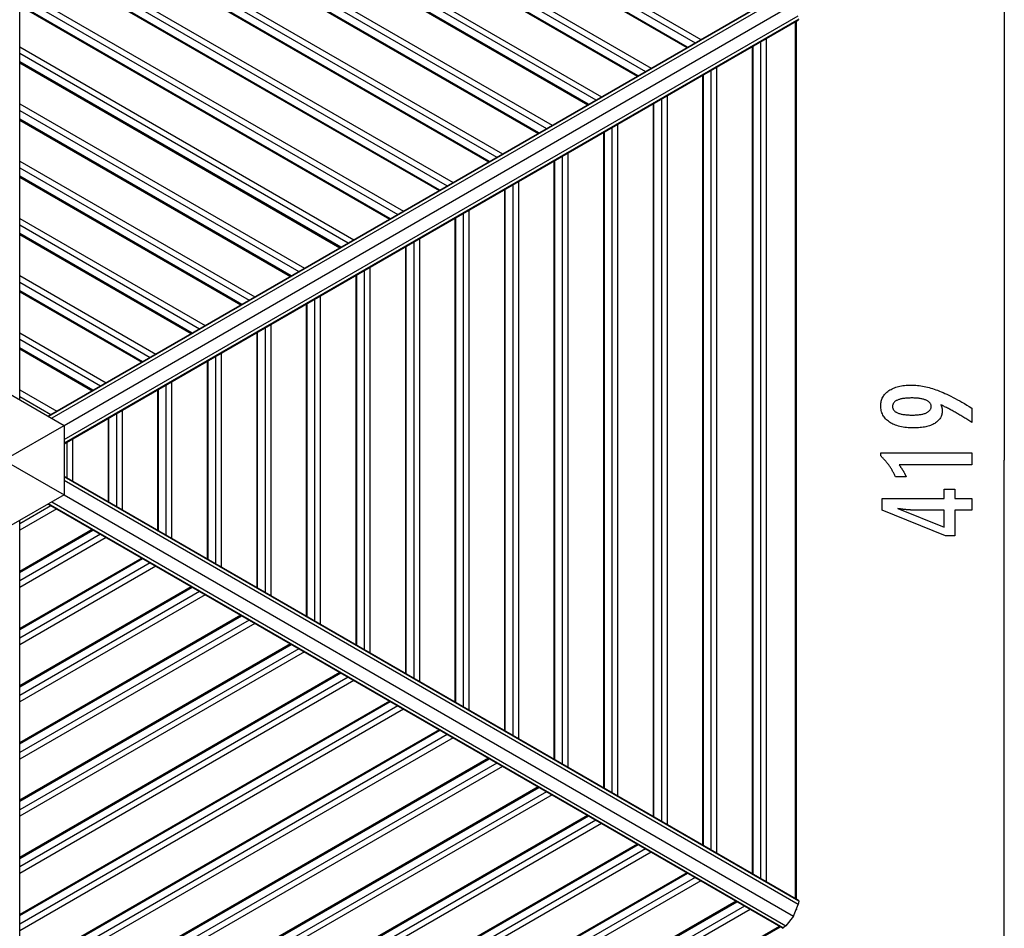
# Model space of a CAD drawing. Extents: x -21 to 21, y -23.8 to 23.8.
# Drawn here: x -2.4 to 20.3, y -7.9 to 13 of the extents above; entities that cross this region are included whole.
import ezdxf

# ---------------------------------------------------------------- set-up
doc = ezdxf.new("R2010")
doc.units = 0
doc.layers.get('0').update_dxf_attribs({"linetype": 'CONTINUOUS'})

msp = doc.modelspace()

# ---------------------------------------------------------------- linework, layer by layer
at = {"color": 0}
for points in [[(-2.3743, 4.2252), (-2.3743, 23.7386)], [(20.2772, 23.7709), (20.2772, 2.8373)], [(-2.3743, 21.5611), (13.293, 12.5156)], [(-2.3743, 21.4103), (13.1624, 12.4401)], [(12.991, 12.3412), (-2.3743, 21.2124)], [(-2.3743, 21.1894), (12.9711, 12.3297)], [(-2.3743, 20.245), (12.1533, 11.8575)], [(-2.3743, 20.0942), (12.0227, 11.7821)], [(11.8513, 11.6832), (-2.3743, 19.8963)], [(-2.3743, 19.8733), (11.8314, 11.6717)], [(-2.3743, 18.9289), (11.0136, 11.1995)], [(-2.3743, 18.7782), (10.8829, 11.1241)], [(10.7116, 11.0252), (-2.3743, 18.5803)], [(-2.3743, 18.5572), (10.6916, 11.0136)], [(-2.3743, 17.6129), (9.8738, 10.5415)], [(-2.3743, 17.4621), (9.7432, 10.4661)], [(9.5718, 10.3671), (-2.3743, 17.2642)], [(-2.3743, 17.2412), (9.5519, 10.3556)], [(-2.3743, 16.2968), (8.734, 9.8834)], [(-2.3743, 16.146), (8.6035, 9.808)], [(8.432, 9.7091), (-2.3743, 15.9481)], [(-2.3743, 15.9251), (8.4122, 9.6976)], [(-2.3743, 14.9808), (7.5943, 9.2254)], [(-2.3743, 14.83), (7.4637, 9.15)], [(7.2923, 9.0511), (-2.3743, 14.6321)], [(-2.3743, 14.6091), (7.2724, 9.0395)], [(-2.3743, 13.6648), (6.4546, 8.5674)], [(15.1789, 13.6043), (-1.7203, 3.8476)], [(15.1903, 13.6008), (-1.7115, 3.8425)], [(-2.3743, 13.5139), (6.324, 8.492)], [(15.2478, 13.5496), (-1.6385, 3.8003)], [(6.1526, 8.393), (-2.3743, 13.316)], [(-2.3743, 13.293), (6.1327, 8.3815)], [(-1.355, 3.6367), (15.431, 13.3281)], [(-1.355, 3.3094), (15.5312, 13.0587)], [(15.5468, 12.9833), (-1.355, 3.2251)], [(-1.355, 3.2149), (15.5442, 12.9716)], [(15.4736, -7.2563), (15.4736, 12.9309)], [(15.493, -7.2675), (15.493, 12.9421)], [(14.6675, 12.4655), (14.6675, -6.7909)], [(14.7981, 12.5409), (14.7981, -6.8662)], [(-2.3743, 12.3487), (5.3148, 7.9093)], [(14.4761, 12.355), (14.4761, -6.6804)], [(14.4961, -6.6919), (14.4961, 12.3665)], [(-2.3743, 12.1979), (5.1842, 7.8339)], [(5.0129, 7.735), (-2.3743, 12)], [(-2.3743, 11.9769), (4.9929, 7.7235)], [(13.5277, 11.8074), (13.5277, -6.1328)], [(13.6583, 11.8828), (13.6583, -6.2083)], [(13.3364, 11.697), (13.3364, -6.0224)], [(13.3564, -6.0339), (13.3564, 11.7084)], [(12.388, 11.1494), (12.388, -5.4748)], [(12.5186, 11.2248), (12.5186, -5.5502)], [(-2.3743, 11.0326), (4.1751, 7.2513)], [(-2.3743, 10.8818), (4.0445, 7.1759)], [(12.1967, 11.0389), (12.1967, -5.3644)], [(12.2166, -5.3758), (12.2166, 11.0504)], [(3.8731, 7.077), (-2.3743, 10.6839)], [(-2.3743, 10.6609), (3.8532, 7.0654)], [(11.2483, 10.4914), (11.2483, -4.8168)], [(11.3788, 10.5668), (11.3788, -4.8922)], [(11.057, 10.3809), (11.057, -4.7063)], [(11.0768, -4.7178), (11.0768, 10.3924)], [(10.1085, 9.8333), (10.1085, -4.1588)], [(10.2391, 9.9087), (10.2391, -4.2342)], [(-2.3743, 9.7166), (3.0353, 6.5933)], [(-2.3743, 9.5657), (2.9047, 6.5179)], [(9.9172, 9.7229), (9.9172, -4.0483)], [(9.9371, -4.0598), (9.9371, 9.7344)], [(2.7333, 6.4189), (-2.3743, 9.3678)], [(-2.3743, 9.3449), (2.7135, 6.4074)], [(8.7774, 9.0648), (8.7774, -3.3903)], [(8.7974, -3.4017), (8.7974, 9.0763)], [(8.9687, 9.1753), (8.9687, -3.5007)], [(9.0994, 9.2507), (9.0994, -3.5761)], [(-2.3743, 8.4005), (1.8956, 5.9353)], [(7.6377, 8.4068), (7.6377, -2.7322)], [(7.6576, -2.7437), (7.6576, 8.4183)], [(7.829, 8.5173), (7.829, -2.8427)], [(7.9596, 8.5927), (7.9596, -2.9181)], [(-2.3743, 8.2497), (1.765, 5.8598)], [(1.5936, 5.7609), (-2.3743, 8.0518)], [(-2.3743, 8.0288), (1.5737, 5.7494)], [(6.8199, 7.9347), (6.8199, -2.2601)], [(6.498, 7.7488), (6.498, -2.0742)], [(6.5179, -2.0857), (6.5179, 7.7603)], [(6.6893, 7.8593), (6.6893, -2.1847)], [(5.6801, 7.2766), (5.6801, -1.6021)], [(-2.3743, 7.0845), (0.7559, 5.2772)], [(5.3582, 7.0908), (5.3582, -1.4162)], [(5.3781, -1.4277), (5.3781, 7.1023)], [(5.5495, 7.2012), (5.5495, -1.5266)], [(-2.3743, 6.9336), (0.6252, 5.2018)], [(0.4539, 5.1029), (-2.3743, 6.7357)], [(-2.3743, 6.7128), (0.4339, 5.0914)], [(4.5404, 6.6186), (4.5404, -0.944)], [(4.2185, 6.4327), (4.2185, -0.7581)], [(4.2384, -0.7697), (4.2384, 6.4443)], [(4.4098, 6.5432), (4.4098, -0.8686)], [(3.4007, 5.9606), (3.4007, -0.286)], [(-2.3743, 5.7684), (-0.3839, 4.6192)], [(3.0787, 5.7747), (3.0787, -0.1001)], [(3.0987, -0.1116), (3.0987, 5.7862)], [(3.27, 5.8852), (3.27, -0.2106)], [(-2.3743, 5.6176), (-0.5145, 4.5438)], [(-0.6859, 4.4449), (-2.3743, 5.4197)], [(-2.3743, 5.3967), (-0.7058, 4.4333)], [(2.1303, 5.2271), (2.1303, 0.4474)], [(2.2609, 5.3025), (2.2609, 0.372)], [(1.939, 5.1167), (1.939, 0.5579)], [(1.9589, 0.5464), (1.9589, 5.1282)], [(0.9906, 4.5691), (0.9906, 1.1055)], [(1.1211, 4.6445), (1.1211, 1.0301)], [(18.8189, 4.1089), (18.8189, 4.1089), (18.8205, 4.104), (18.8223, 4.0992), (18.8239, 4.0944), (18.8257, 4.0897), (18.8272, 4.0849), (18.8288, 4.0804), (18.8303, 4.0759), (18.8319, 4.0714), (18.8331, 4.0669), (18.8345, 4.0624), (18.8357, 4.0579), (18.8371, 4.0536), (18.8381, 4.0491), (18.8393, 4.0449), (18.8403, 4.0407), (18.8415, 4.0365), (18.8415, 4.0365), (18.8422, 4.0322), (18.8431, 4.028), (18.8438, 4.0238), (18.8447, 4.0196), (18.8453, 4.0154), (18.846, 4.0113), (18.8465, 4.0071), (18.8471, 4.0032), (18.8474, 3.999), (18.8478, 3.9951), (18.8481, 3.9909), (18.8485, 3.987), (18.8485, 3.9828), (18.8488, 3.9789), (18.8488, 3.975), (18.849, 3.9711), (18.849, 3.9711), (18.8482, 3.9483), (18.8461, 3.9264), (18.8426, 3.9049), (18.838, 3.8842), (18.8318, 3.864), (18.8245, 3.8445), (18.8156, 3.8256), (18.8056, 3.8073), (18.7939, 3.7896), (18.7812, 3.7725), (18.7669, 3.756), (18.7515, 3.7403), (18.7345, 3.725), (18.7164, 3.7105), (18.6967, 3.6964), (18.6759, 3.6832), (18.6759, 3.6832), (18.6537, 3.6704), (18.6304, 3.6585), (18.6061, 3.6474), (18.5809, 3.6372), (18.5545, 3.6277), (18.527, 3.6191), (18.4985, 3.6113), (18.4691, 3.6045), (18.4384, 3.5983), (18.4067, 3.593), (18.374, 3.5884), (18.3402, 3.5848), (18.3053, 3.5819), (18.2693, 3.5799), (18.2323, 3.5787), (18.1943, 3.5784), (18.1943, 3.5784), (18.1499, 3.5788), (18.1069, 3.5805), (18.065, 3.583), (18.0245, 3.5868), (17.9851, 3.5914), (17.947, 3.5973), (17.9101, 3.604), (17.8746, 3.6121), (17.8401, 3.6209), (17.8071, 3.631), (17.7753, 3.642), (17.7447, 3.6542), (17.7153, 3.6672), (17.6873, 3.6815), (17.6605, 3.6968), (17.635, 3.7133), (17.635, 3.7133), (17.6107, 3.7306), (17.5881, 3.7488), (17.5669, 3.7678), (17.5475, 3.7877), (17.5294, 3.8083), (17.5131, 3.8299), (17.4982, 3.8523), (17.4851, 3.8757), (17.4732, 3.8997), (17.4631, 3.9247), (17.4545, 3.9504), (17.4475, 3.9772), (17.4419, 4.0047), (17.4381, 4.0331), (17.4358, 4.0623), (17.4351, 4.0925), (17.4351, 4.0925), (17.4357, 4.1191), (17.4379, 4.1452), (17.4416, 4.1704), (17.4468, 4.1951), (17.4533, 4.2188), (17.4613, 4.2421), (17.4708, 4.2646), (17.4819, 4.2865), (17.4942, 4.3075), (17.5081, 4.328), (17.5235, 4.3476), (17.5404, 4.3668), (17.5586, 4.3851), (17.5783, 4.4029), (17.5995, 4.4198), (17.6223, 4.4363), (17.6223, 4.4363), (17.6461, 4.4516), (17.6712, 4.4661), (17.6971, 4.4795), (17.7244, 4.492), (17.7524, 4.5034), (17.7817, 4.5139), (17.812, 4.5234), (17.8435, 4.5319), (17.8757, 4.5393), (17.9092, 4.5458), (17.9437, 4.5512), (17.9794, 4.5558), (18.0158, 4.5592), (18.0536, 4.5617), (18.0923, 4.5632), (18.1322, 4.5638), (18.1322, 4.5638), (18.1685, 4.5632), (18.2052, 4.5618), (18.242, 4.5595), (18.2792, 4.5563), (18.3165, 4.552), (18.3541, 4.5468), (18.3919, 4.5407), (18.4301, 4.5338), (18.4683, 4.5257), (18.5068, 4.5168), (18.5455, 4.507), (18.5846, 4.4963), (18.6237, 4.4845), (18.6631, 4.4718), (18.7027, 4.4582), (18.7427, 4.4438), (18.7427, 4.4438), (18.783, 4.428), (18.8247, 4.4111), (18.8674, 4.3928), (18.9115, 4.3733), (18.9564, 4.3523), (19.0026, 4.3301), (19.0499, 4.3065), (19.0985, 4.2818), (19.148, 4.2555), (19.1987, 4.2281), (19.2505, 4.1993), (19.3036, 4.1693), (19.3576, 4.1378), (19.4129, 4.1052), (19.4692, 4.0711), (19.5268, 4.036), (19.5268, 3.7025), (19.5268, 3.7025), (19.504, 3.7176), (19.4812, 3.7328), (19.4584, 3.7476), (19.4359, 3.7625), (19.4132, 3.777), (19.3907, 3.7915), (19.3682, 3.8057), (19.3458, 3.82), (19.3233, 3.8338), (19.3008, 3.8476), (19.2784, 3.8612), (19.2562, 3.8747), (19.2339, 3.8879), (19.2117, 3.9011), (19.1895, 3.914), (19.1674, 3.9269), (19.1674, 3.9269), (19.1451, 3.9395), (19.1229, 3.952), (19.1007, 3.9643), (19.0788, 3.9766), (19.0568, 3.9884), (19.0349, 4.0003), (19.013, 4.0119), (18.9913, 4.0235), (18.9694, 4.0346), (18.9478, 4.0457), (18.9262, 4.0566), (18.9046, 4.0675), (18.883, 4.078), (18.8616, 4.0885), (18.8402, 4.0987), (18.8189, 4.1089)], [(-2.7396, 4.4361), (-1.355, 3.6367)], [(-2.3743, 4.4523), (-1.5236, 3.9612)], [(0.7993, 4.4586), (0.7993, 1.2159)], [(0.8192, 1.2044), (0.8192, 4.4702)], [(-2.3743, 4.3015), (-1.6542, 3.8858)], [(18.1557, 4.2674), (18.1557, 4.2674), (18.1276, 4.2671), (18.1005, 4.2666), (18.0743, 4.2656), (18.0492, 4.2643), (18.0248, 4.2625), (18.0015, 4.2605), (17.9789, 4.258), (17.9574, 4.2553), (17.9366, 4.252), (17.9169, 4.2484), (17.8979, 4.2444), (17.8801, 4.2401), (17.8629, 4.2353), (17.8469, 4.2303), (17.8317, 4.2248), (17.8175, 4.219), (17.8175, 4.219), (17.8039, 4.2127), (17.7914, 4.2061), (17.7796, 4.1991), (17.7689, 4.1917), (17.7588, 4.1838), (17.7497, 4.1757), (17.7415, 4.1671), (17.7342, 4.1582), (17.7275, 4.1487), (17.7219, 4.1389), (17.7172, 4.1287), (17.7134, 4.1182), (17.7103, 4.1071), (17.7081, 4.0957), (17.7068, 4.0839), (17.7065, 4.0718), (17.7065, 4.0718), (17.7069, 4.0596), (17.7083, 4.0479), (17.7105, 4.0366), (17.7137, 4.0258), (17.7177, 4.0151), (17.7227, 4.005), (17.7285, 3.9952), (17.7353, 3.9859), (17.7429, 3.9767), (17.7515, 3.9681), (17.7609, 3.9598), (17.7713, 3.952), (17.7825, 3.9443), (17.7947, 3.9372), (17.8077, 3.9304), (17.8217, 3.9241), (17.8217, 3.9241), (17.8363, 3.9179), (17.852, 3.9124), (17.8684, 3.9071), (17.8859, 3.9024), (17.9041, 3.8978), (17.9232, 3.8938), (17.9432, 3.8901), (17.9641, 3.887), (17.9856, 3.884), (18.0082, 3.8815), (18.0315, 3.8793), (18.0558, 3.8777), (18.0808, 3.8763), (18.1068, 3.8754), (18.1336, 3.8748), (18.1613, 3.8747), (18.1613, 3.8747), (18.1871, 3.8748), (18.2123, 3.8754), (18.2367, 3.8763), (18.2605, 3.8778), (18.2832, 3.8794), (18.3053, 3.8817), (18.3266, 3.8842), (18.3473, 3.8873), (18.3669, 3.8905), (18.386, 3.8943), (18.4041, 3.8984), (18.4217, 3.9031), (18.4383, 3.908), (18.4543, 3.9134), (18.4694, 3.9192), (18.484, 3.9255), (18.484, 3.9255), (18.4973, 3.9319), (18.51, 3.9389), (18.5216, 3.946), (18.5326, 3.9537), (18.5426, 3.9616), (18.5518, 3.9699), (18.56, 3.9785), (18.5676, 3.9876), (18.574, 3.9968), (18.5797, 4.0065), (18.5844, 4.0165), (18.5884, 4.0269), (18.5914, 4.0375), (18.5937, 4.0486), (18.595, 4.0599), (18.5955, 4.0718), (18.5955, 4.0718), (18.595, 4.0832), (18.5937, 4.0944), (18.5914, 4.1053), (18.5883, 4.1159), (18.5842, 4.126), (18.5793, 4.1358), (18.5734, 4.1453), (18.5668, 4.1547), (18.5591, 4.1635), (18.5506, 4.172), (18.5412, 4.1802), (18.5311, 4.1882), (18.5198, 4.1956), (18.5079, 4.2029), (18.4949, 4.2099), (18.4812, 4.2166), (18.4812, 4.2166), (18.4663, 4.2226), (18.4509, 4.2284), (18.4347, 4.2337), (18.4178, 4.2387), (18.3999, 4.2432), (18.3815, 4.2474), (18.3623, 4.2512), (18.3425, 4.2546), (18.3216, 4.2575), (18.3002, 4.2601), (18.2779, 4.2622), (18.255, 4.2641), (18.2311, 4.2655), (18.2067, 4.2665), (18.1815, 4.2671), (18.1557, 4.2674)], [(-0.1492, 3.9111), (-0.1492, 1.7635)], [(-0.0186, 3.9865), (-0.0186, 1.6881)], [(-2.7396, 2.8373), (-1.355, 3.6367)], [(-1.355, 3.6367), (-1.355, 2.0379)], [(-0.3405, 3.8006), (-0.3405, 1.874)], [(-0.3206, 1.8624), (-0.3206, 3.8121)], [(-1.2889, 3.253), (-1.2889, 2.4215)], [(-1.1583, 3.3285), (-1.1583, 2.3461)], [(19.5268, 2.7255), (17.8594, 2.7255), (17.8594, 2.7255), (17.8663, 2.7159), (17.8732, 2.7066), (17.8798, 2.6973), (17.8865, 2.6881), (17.8928, 2.6789), (17.8992, 2.6699), (17.9053, 2.6609), (17.9115, 2.652), (17.9173, 2.643), (17.9232, 2.6342), (17.9287, 2.6255), (17.9344, 2.6169), (17.9397, 2.6082), (17.9451, 2.5997), (17.9502, 2.5913), (17.9553, 2.583), (17.9553, 2.583), (17.96, 2.5746), (17.9648, 2.5662), (17.9693, 2.5578), (17.9739, 2.5496), (17.9782, 2.5412), (17.9826, 2.5331), (17.9867, 2.525), (17.9909, 2.5169), (17.9947, 2.5088), (17.9986, 2.5007), (18.0022, 2.4926), (18.0059, 2.4846), (18.0093, 2.4765), (18.0128, 2.4686), (18.016, 2.4605), (18.0193, 2.4527), (17.7742, 2.4527), (17.7742, 2.4527), (17.7664, 2.4698), (17.7585, 2.4871), (17.7504, 2.504), (17.7423, 2.521), (17.7337, 2.5376), (17.7252, 2.5543), (17.7163, 2.5706), (17.7075, 2.587), (17.6982, 2.603), (17.6889, 2.6191), (17.6794, 2.6348), (17.6698, 2.6506), (17.6598, 2.666), (17.6498, 2.6815), (17.6396, 2.6967), (17.6293, 2.7119), (17.6293, 2.7119), (17.6186, 2.7267), (17.6078, 2.7414), (17.5967, 2.7559), (17.5856, 2.7705), (17.574, 2.7847), (17.5625, 2.799), (17.5506, 2.8129), (17.5387, 2.8269), (17.5263, 2.8404), (17.5139, 2.8541), (17.5011, 2.8674), (17.4884, 2.8808), (17.4753, 2.8938), (17.4621, 2.9069), (17.4486, 2.9196), (17.4351, 2.9325), (17.4351, 3.0054), (19.5268, 3.0054), (19.5268, 2.7255)], [(-2.7396, 2.8373), (-1.355, 2.0379)], [(20.2772, -18.0964), (20.2772, 2.8373)], [(15.5442, -7.2971), (-1.355, 2.4597)], [(15.5468, -7.3087), (-1.355, 2.4495)], [(15.5312, -7.3841), (-1.355, 2.3652)], [(19.5268, 1.6879), (19.1369, 1.6879), (19.1369, 1.0952), (18.9233, 1.0952), (17.4694, 1.6879), (17.4694, 1.9579), (18.8918, 1.9579), (18.8918, 2.1728), (19.1369, 2.1728), (19.1369, 1.9579), (19.5268, 1.9579), (19.5268, 1.6879)], [(-1.355, 2.0379), (-2.7396, 1.2385)], [(-1.7203, 1.827), (15.1789, -7.9298)], [(15.1903, -7.9262), (-1.7115, 1.8321)], [(-1.6385, 1.8742), (15.2478, -7.875)], [(-1.355, 2.0379), (15.431, -7.6535)], [(-1.6542, 1.7888), (-2.3743, 1.3731)], [(-1.5236, 1.7134), (-2.3743, 1.2222)], [(18.8918, 1.6879), (18.1863, 1.6879), (18.1863, 1.6879), (18.1784, 1.6879), (18.1705, 1.6879), (18.1622, 1.688), (18.1539, 1.6883), (18.1452, 1.6886), (18.1364, 1.689), (18.1273, 1.6894), (18.1181, 1.69), (18.1084, 1.6905), (18.0987, 1.6911), (18.0886, 1.6917), (18.0785, 1.6925), (18.0679, 1.6933), (18.0573, 1.6942), (18.0463, 1.6951), (18.0353, 1.6963), (18.0353, 1.6963), (18.0237, 1.6972), (18.0122, 1.6983), (18.0003, 1.6995), (17.9885, 1.7007), (17.9763, 1.7019), (17.964, 1.7033), (17.9515, 1.7048), (17.939, 1.7064), (17.9259, 1.7079), (17.9129, 1.7095), (17.8995, 1.7112), (17.8862, 1.713), (17.8725, 1.7148), (17.8587, 1.7168), (17.8447, 1.7187), (17.8307, 1.7208), (18.8918, 1.2979), (18.8918, 1.6879)], [(-2.3743, -18.0641), (-2.3743, 1.4494)], [(-0.7058, 1.2413), (-2.3743, 0.2779)], [(-2.3743, 0.2549), (-0.6859, 1.2297)], [(-0.5145, 1.1308), (-2.3743, 0.057)], [(-0.3839, 1.0554), (-2.3743, -0.0938)], [(0.4339, 0.5832), (-2.3743, -1.0382)], [(-2.3743, -1.0611), (0.4539, 0.5717)], [(0.6252, 0.4728), (-2.3743, -1.259)], [(0.7559, 0.3973), (-2.3743, -1.4099)], [(1.5737, -0.0748), (-2.3743, -2.3542)], [(-2.3743, -2.3772), (1.5936, -0.0863)], [(1.765, -0.1853), (-2.3743, -2.5751)], [(1.8956, -0.2607), (-2.3743, -2.7259)], [(2.7135, -0.7328), (-2.3743, -3.6702)], [(-2.3743, -3.6933), (2.7333, -0.7444)], [(2.9047, -0.8433), (-2.3743, -3.8912)], [(3.0353, -0.9187), (-2.3743, -4.042)], [(3.8532, -1.3909), (-2.3743, -4.9863)], [(-2.3743, -5.0093), (3.8731, -1.4024)], [(4.0445, -1.5013), (-2.3743, -5.2072)], [(4.1751, -1.5767), (-2.3743, -5.3581)], [(4.9929, -2.0489), (-2.3743, -6.3024)], [(-2.3743, -6.3254), (5.0129, -2.0604)], [(5.1842, -2.1594), (-2.3743, -6.5233)], [(5.3148, -2.2348), (-2.3743, -6.6741)], [(6.1327, -2.7069), (-2.3743, -7.6184)], [(-2.3743, -7.6414), (6.1526, -2.7185)], [(6.324, -2.8174), (-2.3743, -7.8393)], [(6.4546, -2.8928), (-2.3743, -7.9901)], [(7.2724, -3.365), (-2.3743, -8.9345)], [(-2.3743, -8.9575), (7.2923, -3.3765)], [(7.4637, -3.4754), (-2.3743, -9.1554)], [(7.5943, -3.5508), (-2.3743, -9.3062)], [(8.4122, -4.023), (-2.3743, -10.2505)], [(-2.3743, -10.2736), (8.432, -4.0345)], [(8.6035, -4.1334), (-2.3743, -10.4715)], [(8.734, -4.2089), (-2.3743, -10.6222)], [(9.5519, -4.681), (-2.3743, -11.5666)], [(-2.3743, -11.5896), (9.5718, -4.6925)], [(9.7432, -4.7915), (-2.3743, -11.7875)], [(9.8738, -4.8669), (-2.3743, -11.9383)], [(10.6916, -5.339), (-2.3743, -12.8827)], [(-2.3743, -12.9057), (10.7116, -5.3506)], [(10.8829, -5.4495), (-2.3743, -13.1036)], [(11.0136, -5.5249), (-2.3743, -13.2544)], [(11.8314, -5.9971), (-2.3743, -14.1987)], [(-2.3743, -14.2217), (11.8513, -6.0086)], [(12.0227, -6.1075), (-2.3743, -14.4196)], [(12.1533, -6.1829), (-2.3743, -14.5704)], [(12.9711, -6.6551), (-2.3743, -15.5148)], [(-2.3743, -15.5378), (12.991, -6.6666)], [(13.1624, -6.7656), (-2.3743, -15.7357)], [(13.293, -6.841), (-2.3743, -15.8865)], [(14.1109, -7.3131), (-2.3743, -16.8308)], [(-2.3743, -16.8539), (14.1307, -7.3246)], [(14.3022, -7.4236), (-2.3743, -17.0517)], [(15.431, -7.6535), (15.5312, -7.3841)], [(15.5468, -7.3087), (15.5312, -7.3841)], [(15.5442, -7.2971), (15.5445, -7.2972)], [(15.5447, -7.2974), (15.5447, -7.2974), (15.5444, -7.2972), (15.5444, -7.2972), (15.5444, -7.2972), (15.5444, -7.2972), (15.5444, -7.2972), (15.5444, -7.2972), (15.5444, -7.2972), (15.5444, -7.2972), (15.5444, -7.2972), (15.5444, -7.2972), (15.5444, -7.2972), (15.5444, -7.2972), (15.5444, -7.2972), (15.5444, -7.2972), (15.5444, -7.2972), (15.5444, -7.2972)], [(15.5447, -7.2974), (15.5447, -7.2974), (15.5444, -7.2972), (15.5444, -7.2972), (15.5444, -7.2972), (15.5444, -7.2972), (15.5444, -7.2972), (15.5444, -7.2972), (15.5444, -7.2972), (15.5444, -7.2972), (15.5444, -7.2972), (15.5444, -7.2972), (15.5444, -7.2972), (15.5444, -7.2972), (15.5444, -7.2972), (15.5444, -7.2972), (15.5444, -7.2972), (15.5444, -7.2972)], [(15.545, -7.2975), (15.545, -7.2975), (15.5447, -7.2974), (15.5447, -7.2974), (15.5447, -7.2974), (15.5447, -7.2974), (15.5447, -7.2974), (15.5447, -7.2974), (15.5447, -7.2974), (15.5447, -7.2974), (15.5447, -7.2974), (15.5447, -7.2974), (15.5447, -7.2974), (15.5447, -7.2974), (15.5447, -7.2974), (15.5447, -7.2974), (15.5447, -7.2974), (15.5447, -7.2974)], [(15.545, -7.2975), (15.545, -7.2975), (15.5447, -7.2974), (15.5447, -7.2974), (15.5447, -7.2974), (15.5447, -7.2974), (15.5447, -7.2974), (15.5447, -7.2974), (15.5447, -7.2974), (15.5447, -7.2974), (15.5447, -7.2974), (15.5447, -7.2974), (15.5447, -7.2974), (15.5447, -7.2974), (15.5447, -7.2974), (15.5447, -7.2974), (15.5447, -7.2974), (15.5447, -7.2974)], [(15.5452, -7.2978), (15.5452, -7.2978), (15.545, -7.2976), (15.545, -7.2976), (15.545, -7.2976), (15.545, -7.2976), (15.545, -7.2976), (15.545, -7.2976), (15.545, -7.2976), (15.545, -7.2976), (15.545, -7.2976), (15.545, -7.2976), (15.545, -7.2976), (15.545, -7.2976), (15.545, -7.2976), (15.545, -7.2976), (15.545, -7.2976), (15.545, -7.2976)], [(15.5452, -7.2978), (15.5452, -7.2978), (15.545, -7.2976), (15.545, -7.2976), (15.545, -7.2976), (15.545, -7.2976), (15.545, -7.2976), (15.545, -7.2976), (15.545, -7.2976), (15.545, -7.2976), (15.545, -7.2976), (15.545, -7.2976), (15.545, -7.2976), (15.545, -7.2976), (15.545, -7.2976), (15.545, -7.2976), (15.545, -7.2976), (15.545, -7.2976)], [(15.5454, -7.2981), (15.5454, -7.2981), (15.5452, -7.2978), (15.5452, -7.2978), (15.5452, -7.2978), (15.5452, -7.2978), (15.5452, -7.2978), (15.5452, -7.2978), (15.5452, -7.2978), (15.5452, -7.2978), (15.5452, -7.2978), (15.5452, -7.2978), (15.5452, -7.2978), (15.5452, -7.2978), (15.5452, -7.2978), (15.5452, -7.2978), (15.5452, -7.2978), (15.5452, -7.2978)], [(15.5454, -7.2981), (15.5454, -7.2981), (15.5452, -7.2978), (15.5452, -7.2978), (15.5452, -7.2978), (15.5452, -7.2978), (15.5452, -7.2978), (15.5452, -7.2978), (15.5452, -7.2978), (15.5452, -7.2978), (15.5452, -7.2978), (15.5452, -7.2978), (15.5452, -7.2978), (15.5452, -7.2978), (15.5452, -7.2978), (15.5452, -7.2978), (15.5452, -7.2978), (15.5452, -7.2978)], [(15.5457, -7.2984), (15.5457, -7.2984), (15.5454, -7.2981), (15.5454, -7.2981), (15.5454, -7.2981), (15.5454, -7.2981), (15.5454, -7.2981), (15.5454, -7.2981), (15.5454, -7.2981), (15.5454, -7.2981), (15.5454, -7.2981), (15.5454, -7.2981), (15.5454, -7.2981), (15.5454, -7.2981), (15.5454, -7.2981), (15.5454, -7.2981), (15.5454, -7.2981), (15.5454, -7.2981)], [(15.5457, -7.2984), (15.5457, -7.2984), (15.5454, -7.2981), (15.5454, -7.2981), (15.5454, -7.2981), (15.5454, -7.2981), (15.5454, -7.2981), (15.5454, -7.2981), (15.5454, -7.2981), (15.5454, -7.2981), (15.5454, -7.2981), (15.5454, -7.2981), (15.5454, -7.2981), (15.5454, -7.2981), (15.5454, -7.2981), (15.5454, -7.2981), (15.5454, -7.2981), (15.5454, -7.2981)], [(15.5459, -7.2987), (15.5459, -7.2987), (15.5457, -7.2984), (15.5457, -7.2984), (15.5457, -7.2984), (15.5457, -7.2984), (15.5457, -7.2984), (15.5457, -7.2984), (15.5457, -7.2984), (15.5457, -7.2984), (15.5457, -7.2983), (15.5457, -7.2983), (15.5457, -7.2983), (15.5457, -7.2983), (15.5457, -7.2983), (15.5457, -7.2983), (15.5457, -7.2983), (15.5457, -7.2983)], [(15.5459, -7.2987), (15.5459, -7.2987), (15.5457, -7.2984), (15.5457, -7.2984), (15.5457, -7.2984), (15.5457, -7.2984), (15.5457, -7.2984), (15.5457, -7.2984), (15.5457, -7.2984), (15.5457, -7.2984), (15.5457, -7.2983), (15.5457, -7.2983), (15.5457, -7.2983), (15.5457, -7.2983), (15.5457, -7.2983), (15.5457, -7.2983), (15.5457, -7.2983), (15.5457, -7.2983)], [(15.546, -7.299), (15.546, -7.299), (15.5459, -7.2987), (15.5459, -7.2987), (15.5459, -7.2987), (15.5459, -7.2987), (15.5459, -7.2987), (15.5459, -7.2987), (15.5459, -7.2987), (15.5459, -7.2987), (15.5459, -7.2987), (15.5459, -7.2987), (15.5459, -7.2987), (15.5459, -7.2987), (15.5459, -7.2987), (15.5459, -7.2987), (15.5459, -7.2987), (15.5459, -7.2987)], [(15.546, -7.299), (15.546, -7.299), (15.5459, -7.2987), (15.5459, -7.2987), (15.5459, -7.2987), (15.5459, -7.2987), (15.5459, -7.2987), (15.5459, -7.2987), (15.5459, -7.2987), (15.5459, -7.2987), (15.5459, -7.2987), (15.5459, -7.2987), (15.5459, -7.2987), (15.5459, -7.2987), (15.5459, -7.2987), (15.5459, -7.2987), (15.5459, -7.2987), (15.5459, -7.2987)], [(15.5462, -7.2993), (15.5462, -7.2993), (15.546, -7.2991), (15.546, -7.2991), (15.546, -7.2991), (15.546, -7.2991), (15.546, -7.2991), (15.546, -7.2991), (15.546, -7.2991), (15.546, -7.2991), (15.546, -7.299), (15.546, -7.299), (15.546, -7.299), (15.546, -7.299), (15.546, -7.299), (15.546, -7.299), (15.546, -7.299), (15.546, -7.299)], [(15.5462, -7.2993), (15.5462, -7.2993), (15.546, -7.2991), (15.546, -7.2991), (15.546, -7.2991), (15.546, -7.2991), (15.546, -7.2991), (15.546, -7.2991), (15.546, -7.2991), (15.546, -7.2991), (15.546, -7.299), (15.546, -7.299), (15.546, -7.299), (15.546, -7.299), (15.546, -7.299), (15.546, -7.299), (15.546, -7.299), (15.546, -7.299)], [(15.5464, -7.2997), (15.5464, -7.2997), (15.5462, -7.2994), (15.5462, -7.2994), (15.5462, -7.2994), (15.5462, -7.2994), (15.5462, -7.2994), (15.5462, -7.2994), (15.5462, -7.2994), (15.5462, -7.2994), (15.5462, -7.2993), (15.5462, -7.2993), (15.5462, -7.2993), (15.5462, -7.2993), (15.5462, -7.2993), (15.5462, -7.2993), (15.5462, -7.2993), (15.5462, -7.2993)], [(15.5464, -7.2997), (15.5464, -7.2997), (15.5462, -7.2994), (15.5462, -7.2994), (15.5462, -7.2994), (15.5462, -7.2994), (15.5462, -7.2994), (15.5462, -7.2994), (15.5462, -7.2994), (15.5462, -7.2994), (15.5462, -7.2993), (15.5462, -7.2993), (15.5462, -7.2993), (15.5462, -7.2993), (15.5462, -7.2993), (15.5462, -7.2993), (15.5462, -7.2993), (15.5462, -7.2993)], [(15.5466, -7.3), (15.5466, -7.3), (15.5464, -7.2997), (15.5464, -7.2997), (15.5464, -7.2997), (15.5464, -7.2997), (15.5464, -7.2997), (15.5464, -7.2997), (15.5464, -7.2997), (15.5464, -7.2997), (15.5464, -7.2996), (15.5464, -7.2996), (15.5464, -7.2996), (15.5464, -7.2996), (15.5464, -7.2996), (15.5464, -7.2996), (15.5464, -7.2996), (15.5464, -7.2996)], [(15.5466, -7.3), (15.5466, -7.3), (15.5464, -7.2997), (15.5464, -7.2997), (15.5464, -7.2997), (15.5464, -7.2997), (15.5464, -7.2997), (15.5464, -7.2997), (15.5464, -7.2997), (15.5464, -7.2997), (15.5464, -7.2996), (15.5464, -7.2996), (15.5464, -7.2996), (15.5464, -7.2996), (15.5464, -7.2996), (15.5464, -7.2996), (15.5464, -7.2996), (15.5464, -7.2996)], [(15.5467, -7.3004), (15.5467, -7.3004), (15.5466, -7.3001), (15.5466, -7.3001), (15.5466, -7.3001), (15.5466, -7.3001), (15.5466, -7.3001), (15.5466, -7.3001), (15.5466, -7.3001), (15.5466, -7.3001), (15.5466, -7.3001), (15.5466, -7.3001), (15.5466, -7.3001), (15.5466, -7.3001), (15.5466, -7.3001), (15.5466, -7.3001), (15.5466, -7.3001), (15.5466, -7.3001)], [(15.5467, -7.3004), (15.5467, -7.3004), (15.5466, -7.3001), (15.5466, -7.3001), (15.5466, -7.3001), (15.5466, -7.3001), (15.5466, -7.3001), (15.5466, -7.3001), (15.5466, -7.3001), (15.5466, -7.3001), (15.5466, -7.3001), (15.5466, -7.3001), (15.5466, -7.3001), (15.5466, -7.3001), (15.5466, -7.3001), (15.5466, -7.3001), (15.5466, -7.3001), (15.5466, -7.3001)], [(15.5468, -7.3008), (15.5468, -7.3008), (15.5467, -7.3006), (15.5467, -7.3006), (15.5467, -7.3006), (15.5467, -7.3006), (15.5467, -7.3006), (15.5467, -7.3006), (15.5467, -7.3006), (15.5467, -7.3006), (15.5467, -7.3004), (15.5467, -7.3004), (15.5467, -7.3004), (15.5467, -7.3004), (15.5467, -7.3004), (15.5467, -7.3004), (15.5467, -7.3004), (15.5467, -7.3004)], [(15.5468, -7.3008), (15.5468, -7.3008), (15.5467, -7.3006), (15.5467, -7.3006), (15.5467, -7.3006), (15.5467, -7.3006), (15.5467, -7.3006), (15.5467, -7.3006), (15.5467, -7.3006), (15.5467, -7.3006), (15.5467, -7.3004), (15.5467, -7.3004), (15.5467, -7.3004), (15.5467, -7.3004), (15.5467, -7.3004), (15.5467, -7.3004), (15.5467, -7.3004), (15.5467, -7.3004)], [(15.5469, -7.3012), (15.5469, -7.3012), (15.5468, -7.3009), (15.5468, -7.3009), (15.5468, -7.3009), (15.5468, -7.3009), (15.5468, -7.3009), (15.5468, -7.3009), (15.5468, -7.3009), (15.5468, -7.3009), (15.5468, -7.3008), (15.5468, -7.3008), (15.5468, -7.3008), (15.5468, -7.3008), (15.5468, -7.3008), (15.5468, -7.3008), (15.5468, -7.3008), (15.5468, -7.3008)], [(15.5469, -7.3012), (15.5469, -7.3012), (15.5468, -7.3009), (15.5468, -7.3009), (15.5468, -7.3009), (15.5468, -7.3009), (15.5468, -7.3009), (15.5468, -7.3009), (15.5468, -7.3009), (15.5468, -7.3009), (15.5468, -7.3008), (15.5468, -7.3008), (15.5468, -7.3008), (15.5468, -7.3008), (15.5468, -7.3008), (15.5468, -7.3008), (15.5468, -7.3008), (15.5468, -7.3008)], [(15.547, -7.3076), (15.5468, -7.3087)], [(15.547, -7.3016), (15.547, -7.3016), (15.5469, -7.3013), (15.5469, -7.3013), (15.5469, -7.3013), (15.5469, -7.3013), (15.5469, -7.3013), (15.5469, -7.3013), (15.5469, -7.3013), (15.5469, -7.3013), (15.5469, -7.3012), (15.5469, -7.3012), (15.5469, -7.3012), (15.5469, -7.3012), (15.5469, -7.3012), (15.5469, -7.3012), (15.5469, -7.3012), (15.5469, -7.3012)], [(15.547, -7.3016), (15.547, -7.3016), (15.5469, -7.3013), (15.5469, -7.3013), (15.5469, -7.3013), (15.5469, -7.3013), (15.5469, -7.3013), (15.5469, -7.3013), (15.5469, -7.3013), (15.5469, -7.3013), (15.5469, -7.3012), (15.5469, -7.3012), (15.5469, -7.3012), (15.5469, -7.3012), (15.5469, -7.3012), (15.5469, -7.3012), (15.5469, -7.3012), (15.5469, -7.3012)], [(15.547, -7.3017), (15.5471, -7.3021), (15.5472, -7.3025), (15.5472, -7.3029), (15.5473, -7.3034), (15.5473, -7.3039), (15.5473, -7.3043), (15.5473, -7.3048), (15.5473, -7.3053), (15.5472, -7.3058), (15.5472, -7.3062), (15.5472, -7.3068)], [(15.547, -7.3076), (15.547, -7.3076), (15.547, -7.3073), (15.547, -7.3073), (15.547, -7.3073), (15.547, -7.3073), (15.547, -7.307), (15.547, -7.307), (15.547, -7.307), (15.547, -7.307), (15.547, -7.3067), (15.547, -7.3067), (15.547, -7.3067), (15.547, -7.3067), (15.547, -7.3067), (15.547, -7.3067), (15.547, -7.3067), (15.5471, -7.3067)], [(15.547, -7.3076), (15.547, -7.3076), (15.547, -7.3073), (15.547, -7.3073), (15.547, -7.3073), (15.547, -7.3073), (15.547, -7.307), (15.547, -7.307), (15.547, -7.307), (15.547, -7.307), (15.547, -7.3067), (15.547, -7.3067), (15.547, -7.3067), (15.547, -7.3067), (15.547, -7.3067), (15.547, -7.3067), (15.547, -7.3067), (15.5471, -7.3067)], [(14.4327, -7.499), (-2.3743, -17.2025)], [(15.431, -7.6535), (15.2478, -7.875)], [(15.4905, -7.4941), (15.4907, -7.4943), (15.4909, -7.4947), (15.4912, -7.495), (15.4914, -7.4953), (15.4915, -7.4956), (15.4918, -7.4958), (15.4919, -7.4961), (15.4921, -7.4964), (15.4922, -7.4967), (15.4923, -7.497), (15.4924, -7.4972), (15.4926, -7.4975), (15.4927, -7.4978), (15.4928, -7.498), (15.4928, -7.4983), (15.4929, -7.4985), (15.4929, -7.4988), (15.493, -7.4991), (15.493, -7.4993), (15.493, -7.4995), (15.493, -7.4998), (15.493, -7.5), (15.493, -7.5002), (15.493, -7.5005), (15.493, -7.5007), (15.493, -7.5009), (15.4929, -7.5011), (15.4929, -7.5013), (15.4928, -7.5015), (15.4927, -7.5017), (15.4927, -7.5019), (15.4926, -7.5021), (15.4924, -7.5023), (15.4923, -7.5025), (15.4922, -7.5027), (15.4921, -7.5028), (15.4919, -7.503), (15.4918, -7.5032), (15.4916, -7.5033), (15.4915, -7.5035), (15.4913, -7.5037), (15.4911, -7.5038), (15.4909, -7.504), (15.4907, -7.5041), (15.4905, -7.5043), (15.4903, -7.5044), (15.4901, -7.5045), (15.4898, -7.5047), (15.4896, -7.5048), (15.4893, -7.505), (15.4891, -7.5051), (15.4888, -7.5052), (15.4885, -7.5053), (15.4883, -7.5054), (15.488, -7.5055), (15.4877, -7.5057), (15.4874, -7.5058), (15.4871, -7.5059), (15.4868, -7.506), (15.4864, -7.506), (15.4858, -7.5062)], [(15.493, -7.4999), (15.493, -7.4867)], [(-2.3743, -17.9826), (15.1083, -7.889)], [(-2.3743, -18.005), (15.1278, -7.9002)], [(15.1903, -7.9262), (15.1899, -7.9265), (15.1895, -7.9268), (15.1892, -7.9271), (15.1888, -7.9275), (15.1884, -7.9277), (15.188, -7.928), (15.1876, -7.9283), (15.1872, -7.9285), (15.1868, -7.9288), (15.1864, -7.929), (15.186, -7.9292), (15.1855, -7.9294), (15.1851, -7.9296), (15.1847, -7.9298), (15.1843, -7.9299), (15.1839, -7.9301), (15.1835, -7.9302)], [(15.2478, -7.875), (15.1903, -7.9262)], [(15.3176, -7.7906), (15.3274, -7.785)], [(15.3295, -7.7764), (15.3296, -7.7767), (15.3297, -7.7769), (15.3297, -7.7772), (15.3298, -7.7775), (15.3298, -7.7777), (15.3298, -7.778), (15.3299, -7.7783), (15.3299, -7.7785), (15.3299, -7.7788), (15.3299, -7.779), (15.33, -7.7793), (15.33, -7.7795), (15.33, -7.7798), (15.33, -7.78), (15.33, -7.7802), (15.33, -7.7804), (15.3299, -7.7807), (15.3299, -7.7809), (15.3299, -7.7811), (15.3299, -7.7813), (15.3298, -7.7815), (15.3298, -7.7817), (15.3297, -7.7819), (15.3297, -7.7821), (15.3296, -7.7823), (15.3296, -7.7825), (15.3294, -7.7827), (15.3294, -7.7828), (15.3293, -7.783), (15.3292, -7.7832), (15.3291, -7.7833), (15.329, -7.7835), (15.3289, -7.7836), (15.3288, -7.7838), (15.3287, -7.7839), (15.3285, -7.7841), (15.3284, -7.7842), (15.3283, -7.7843), (15.3282, -7.7844), (15.328, -7.7846), (15.3278, -7.7847), (15.3277, -7.7848), (15.3275, -7.7849), (15.3273, -7.785), (15.3271, -7.7851), (15.327, -7.7852), (15.3268, -7.7852), (15.3266, -7.7854), (15.3264, -7.7854), (15.3262, -7.7855), (15.326, -7.7855), (15.3257, -7.7856), (15.3255, -7.7856), (15.3253, -7.7857), (15.325, -7.7857), (15.3248, -7.7858), (15.3245, -7.7858), (15.3242, -7.7858), (15.324, -7.7858), (15.3237, -7.7858), (15.3234, -7.7858), (15.3231, -7.7858), (15.3229, -7.7858), (15.3225, -7.7858), (15.3223, -7.7858), (15.3216, -7.7857)], [(15.1789, -7.9297), (15.1789, -7.9297), (15.1789, -7.9297), (15.1789, -7.9297), (15.1789, -7.9297), (15.1789, -7.9297), (15.1789, -7.9297), (15.1789, -7.9297), (15.1789, -7.9297), (15.1792, -7.9297), (15.1792, -7.9297), (15.1792, -7.9297), (15.1792, -7.9297), (15.1793, -7.9297), (15.1793, -7.9297), (15.1793, -7.9297), (15.1793, -7.9297), (15.1796, -7.93)], [(15.1789, -7.9297), (15.1789, -7.9297), (15.1789, -7.9297), (15.1789, -7.9297), (15.1789, -7.9297), (15.1789, -7.9297), (15.1789, -7.9297), (15.1789, -7.9297), (15.1789, -7.9297), (15.1792, -7.9297), (15.1792, -7.9297), (15.1792, -7.9297), (15.1792, -7.9297), (15.1793, -7.9297), (15.1793, -7.9297), (15.1793, -7.9297), (15.1793, -7.9297), (15.1796, -7.93)], [(15.1796, -7.9299), (15.1796, -7.9299), (15.1796, -7.9299), (15.1796, -7.9299), (15.1796, -7.9299), (15.1796, -7.9299), (15.1796, -7.9299), (15.1796, -7.9299), (15.1796, -7.9299), (15.1798, -7.9299), (15.1798, -7.9299), (15.1798, -7.9299), (15.1798, -7.9299), (15.1798, -7.9299), (15.1798, -7.9299), (15.1798, -7.9299), (15.1798, -7.9299), (15.1801, -7.9301)], [(15.1796, -7.9299), (15.1796, -7.9299), (15.1796, -7.9299), (15.1796, -7.9299), (15.1796, -7.9299), (15.1796, -7.9299), (15.1796, -7.9299), (15.1796, -7.9299), (15.1796, -7.9299), (15.1798, -7.9299), (15.1798, -7.9299), (15.1798, -7.9299), (15.1798, -7.9299), (15.1798, -7.9299), (15.1798, -7.9299), (15.1798, -7.9299), (15.1798, -7.9299), (15.1801, -7.9301)], [(15.1802, -7.9302), (15.1802, -7.9302), (15.1802, -7.9302), (15.1802, -7.9302), (15.1802, -7.9302), (15.1802, -7.9302), (15.1802, -7.9302), (15.1802, -7.9302), (15.1802, -7.9302), (15.1802, -7.9302), (15.1802, -7.9302), (15.1802, -7.9302), (15.1802, -7.9302), (15.1802, -7.9302), (15.1802, -7.9302), (15.1802, -7.9302), (15.1802, -7.9302), (15.1805, -7.9303)], [(15.1802, -7.9302), (15.1802, -7.9302), (15.1802, -7.9302), (15.1802, -7.9302), (15.1802, -7.9302), (15.1802, -7.9302), (15.1802, -7.9302), (15.1802, -7.9302), (15.1802, -7.9302), (15.1802, -7.9302), (15.1802, -7.9302), (15.1802, -7.9302), (15.1802, -7.9302), (15.1802, -7.9302), (15.1802, -7.9302), (15.1802, -7.9302), (15.1802, -7.9302), (15.1805, -7.9303)], [(15.1808, -7.9304), (15.1805, -7.9303)], [(15.1809, -7.9303), (15.1809, -7.9303), (15.1809, -7.9303), (15.1809, -7.9303), (15.1809, -7.9303), (15.1809, -7.9303), (15.1809, -7.9303), (15.1809, -7.9303), (15.1809, -7.9303), (15.1809, -7.9303), (15.1809, -7.9303), (15.1809, -7.9303), (15.1809, -7.9303), (15.1809, -7.9303), (15.1809, -7.9303), (15.1809, -7.9303), (15.1809, -7.9303), (15.1812, -7.9303)], [(15.1809, -7.9303), (15.1809, -7.9303), (15.1809, -7.9303), (15.1809, -7.9303), (15.1809, -7.9303), (15.1809, -7.9303), (15.1809, -7.9303), (15.1809, -7.9303), (15.1809, -7.9303), (15.1809, -7.9303), (15.1809, -7.9303), (15.1809, -7.9303), (15.1809, -7.9303), (15.1809, -7.9303), (15.1809, -7.9303), (15.1809, -7.9303), (15.1809, -7.9303), (15.1812, -7.9303)], [(15.1812, -7.9303), (15.1812, -7.9303), (15.1812, -7.9303), (15.1812, -7.9303), (15.1812, -7.9303), (15.1812, -7.9303), (15.1812, -7.9303), (15.1812, -7.9303), (15.1812, -7.9303), (15.1813, -7.9303), (15.1813, -7.9303), (15.1813, -7.9303), (15.1813, -7.9303), (15.1813, -7.9303), (15.1813, -7.9303), (15.1813, -7.9303), (15.1813, -7.9303), (15.1816, -7.9303)], [(15.1812, -7.9303), (15.1812, -7.9303), (15.1812, -7.9303), (15.1812, -7.9303), (15.1812, -7.9303), (15.1812, -7.9303), (15.1812, -7.9303), (15.1812, -7.9303), (15.1812, -7.9303), (15.1813, -7.9303), (15.1813, -7.9303), (15.1813, -7.9303), (15.1813, -7.9303), (15.1813, -7.9303), (15.1813, -7.9303), (15.1813, -7.9303), (15.1813, -7.9303), (15.1816, -7.9303)], [(15.1816, -7.9303), (15.1816, -7.9303), (15.1816, -7.9303), (15.1816, -7.9303), (15.1816, -7.9303), (15.1816, -7.9303), (15.1816, -7.9303), (15.1816, -7.9303), (15.1816, -7.9303), (15.1816, -7.9303), (15.1816, -7.9303), (15.1816, -7.9303), (15.1816, -7.9303), (15.1816, -7.9303), (15.1816, -7.9303), (15.1816, -7.9303), (15.1816, -7.9303), (15.1816, -7.9303), (15.1816, -7.9303), (15.1816, -7.9303), (15.1816, -7.9303), (15.1816, -7.9303), (15.1816, -7.9303), (15.1816, -7.9303), (15.1816, -7.9303), (15.1816, -7.9303), (15.1816, -7.9303), (15.1816, -7.9303), (15.1816, -7.9303), (15.1816, -7.9303), (15.1816, -7.9303), (15.1816, -7.9303), (15.1816, -7.9303), (15.1816, -7.9303), (15.1819, -7.9303)], [(15.1816, -7.9303), (15.1816, -7.9303), (15.1816, -7.9303), (15.1816, -7.9303), (15.1816, -7.9303), (15.1816, -7.9303), (15.1816, -7.9303), (15.1816, -7.9303), (15.1816, -7.9303), (15.1816, -7.9303), (15.1816, -7.9303), (15.1816, -7.9303), (15.1816, -7.9303), (15.1816, -7.9303), (15.1816, -7.9303), (15.1816, -7.9303), (15.1816, -7.9303), (15.1816, -7.9303), (15.1816, -7.9303), (15.1816, -7.9303), (15.1816, -7.9303), (15.1816, -7.9303), (15.1816, -7.9303), (15.1816, -7.9303), (15.1816, -7.9303), (15.1816, -7.9303), (15.1816, -7.9303), (15.1816, -7.9303), (15.1816, -7.9303), (15.1816, -7.9303), (15.1816, -7.9303), (15.1816, -7.9303), (15.1816, -7.9303), (15.1816, -7.9303), (15.1819, -7.9303)], [(15.182, -7.9303), (15.182, -7.9303), (15.182, -7.9303), (15.182, -7.9303), (15.182, -7.9303), (15.182, -7.9303), (15.182, -7.9303), (15.182, -7.9303), (15.182, -7.9303), (15.1821, -7.9303), (15.1821, -7.9303), (15.1821, -7.9303), (15.1821, -7.9303), (15.1821, -7.9303), (15.1821, -7.9303), (15.1821, -7.9303), (15.1821, -7.9303), (15.1823, -7.9303)], [(15.182, -7.9303), (15.182, -7.9303), (15.182, -7.9303), (15.182, -7.9303), (15.182, -7.9303), (15.182, -7.9303), (15.182, -7.9303), (15.182, -7.9303), (15.182, -7.9303), (15.1821, -7.9303), (15.1821, -7.9303), (15.1821, -7.9303), (15.1821, -7.9303), (15.1821, -7.9303), (15.1821, -7.9303), (15.1821, -7.9303), (15.1821, -7.9303), (15.1823, -7.9303)], [(15.1823, -7.9303), (15.1823, -7.9303), (15.1823, -7.9302), (15.1823, -7.9302), (15.1823, -7.9302), (15.1823, -7.9302), (15.1823, -7.9302), (15.1823, -7.9302), (15.1823, -7.9302), (15.1824, -7.9302), (15.1824, -7.9302), (15.1824, -7.9302), (15.1824, -7.9302), (15.1824, -7.9302), (15.1824, -7.9302), (15.1824, -7.9302), (15.1824, -7.9302), (15.1827, -7.9302)], [(15.1823, -7.9303), (15.1823, -7.9303), (15.1823, -7.9302), (15.1823, -7.9302), (15.1823, -7.9302), (15.1823, -7.9302), (15.1823, -7.9302), (15.1823, -7.9302), (15.1823, -7.9302), (15.1824, -7.9302), (15.1824, -7.9302), (15.1824, -7.9302), (15.1824, -7.9302), (15.1824, -7.9302), (15.1824, -7.9302), (15.1824, -7.9302), (15.1824, -7.9302), (15.1827, -7.9302)], [(15.1827, -7.9302), (15.1827, -7.9302), (15.1827, -7.9302), (15.1827, -7.9302), (15.1827, -7.9302), (15.1827, -7.9302), (15.1827, -7.9302), (15.1827, -7.9302), (15.1827, -7.9302), (15.1828, -7.9302), (15.1828, -7.9302), (15.1828, -7.9302), (15.1828, -7.9302), (15.1828, -7.9302), (15.1828, -7.9302), (15.1828, -7.9302), (15.1828, -7.9302), (15.1831, -7.9302)], [(15.1827, -7.9302), (15.1827, -7.9302), (15.1827, -7.9302), (15.1827, -7.9302), (15.1827, -7.9302), (15.1827, -7.9302), (15.1827, -7.9302), (15.1827, -7.9302), (15.1827, -7.9302), (15.1828, -7.9302), (15.1828, -7.9302), (15.1828, -7.9302), (15.1828, -7.9302), (15.1828, -7.9302), (15.1828, -7.9302), (15.1828, -7.9302), (15.1828, -7.9302), (15.1831, -7.9302)], [(15.1831, -7.9302), (15.1831, -7.9302), (15.1831, -7.9301), (15.1831, -7.9301), (15.1831, -7.9301), (15.1831, -7.9301), (15.1831, -7.9301), (15.1831, -7.9301), (15.1831, -7.9301), (15.1832, -7.9301), (15.1832, -7.9301), (15.1832, -7.9301), (15.1832, -7.9301), (15.1832, -7.9301), (15.1832, -7.9301), (15.1832, -7.9301), (15.1832, -7.9301), (15.1835, -7.9301)], [(15.1831, -7.9302), (15.1831, -7.9302), (15.1831, -7.9301), (15.1831, -7.9301), (15.1831, -7.9301), (15.1831, -7.9301), (15.1831, -7.9301), (15.1831, -7.9301), (15.1831, -7.9301), (15.1832, -7.9301), (15.1832, -7.9301), (15.1832, -7.9301), (15.1832, -7.9301), (15.1832, -7.9301), (15.1832, -7.9301), (15.1832, -7.9301), (15.1832, -7.9301), (15.1835, -7.9301)]]:
    msp.add_lwpolyline(points, dxfattribs=at)

doc.saveas('drawing.dxf')
